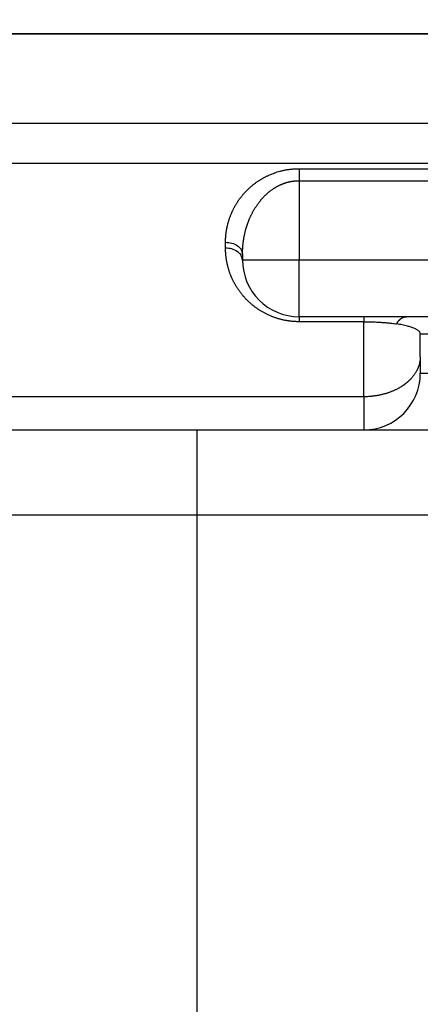
# Model space of a CAD drawing. Units: millimetres. Extents: x 1442 to 1997, y 240 to 641.
# Drawn here: x 1784 to 1791, y 417 to 435 of the extents above; entities that cross this region are included whole.
import ezdxf

# ---------------------------------------------------------------- set-up
doc = ezdxf.new("R2010")
doc.units = ezdxf.units.MM
doc.layers.add('1', color=7, linetype='Continuous')
doc.styles.add('CONVERTER_14', font='simplex.shx', dxfattribs={"width": 0.95})
doc.dimstyles.new('ME10_DIM_14', dxfattribs={"dimtxt": 3, "dimasz": 3, "dimexe": 1, "dimexo": 0.5, "dimgap": 2, "dimtad": 1, "dimzin": 12, "dimdsep": 46, "dimtxsty": 'CONVERTER_14', "dimsah": 1, "dimcen": 0.09, "dimclrd": 2, "dimclre": 2, "dimclrt": 4, "dimadec": 0, "dimazin": 0, "dimtfac": 1, "dimtdec": 4, "dimtix": 1, "dimtmove": 0, "dimatfit": 3, "dimfxl": 1, "dimtolj": 1, "dimtzin": 0, "dimarcsym": 0})
doc.dimstyles.new('ME10_DIM_15', dxfattribs={"dimtxt": 3, "dimasz": 3, "dimexe": 1, "dimexo": 0.5, "dimgap": 2, "dimtad": 1, "dimdsep": 46, "dimtxsty": 'CONVERTER_14', "dimsah": 1, "dimcen": 0.09, "dimclrd": 2, "dimclre": 2, "dimclrt": 4, "dimadec": 0, "dimazin": 0, "dimtfac": 1, "dimtdec": 4, "dimtix": 1, "dimtmove": 0, "dimatfit": 3, "dimfxl": 1, "dimtolj": 1, "dimtzin": 0, "dimarcsym": 0})

# ---------------------------------------------------------------- blocks, each defined once
blk = doc.blocks.new('*D10')
at = {"layer": '1', "color": 2, "linetype": 'Continuous'}
for p, q in [((1789.362, 500.476), (1843.28, 500.476)), ((1842.28, 400.476), (1842.28, 500.476)), ((1793.928, 400.476), (1843.28, 400.476))]:
    blk.add_line(p, q, dxfattribs=at)
at = {"layer": '1', "color": 2}
for points in [[(1842.675, 497.476), (1841.885, 497.476), (1842.28, 500.476)], [(1841.885, 403.476), (1842.675, 403.476), (1842.28, 400.476)]]:
    blk.add_solid(points, dxfattribs=at)
at = {"layer": '1', "color": 4, "insert": (1840.28, 447.326), "char_height": 3, "attachment_point": 7, "rotation": 90, "line_spacing_factor": 0.60024, "style": 'CONVERTER_14'}
blk.add_mtext('100', dxfattribs=at)
blk = doc.blocks.new('*D11')
at = {"layer": '1', "color": 2, "linetype": 'Continuous'}
for p, q in [((1726.39, 432.36), (1726.39, 379.233)), ((1803.258, 432.36), (1803.258, 379.233)), ((1726.39, 380.233), (1803.258, 380.233))]:
    blk.add_line(p, q, dxfattribs=at)
at = {"layer": '1', "color": 2}
for points in [[(1729.39, 380.628), (1729.39, 379.838), (1726.39, 380.233)], [(1800.258, 379.838), (1800.258, 380.628), (1803.258, 380.233)]]:
    blk.add_solid(points, dxfattribs=at)
at = {"layer": '1', "color": 4, "insert": (1762.574, 382.233), "char_height": 3, "attachment_point": 7, "rotation": 0.0001, "line_spacing_factor": 0.60024, "style": 'CONVERTER_14'}
blk.add_mtext('77', dxfattribs=at)

msp = doc.modelspace()

# ---------------------------------------------------------------- linework, layer by layer
at = {"color": 7, "linetype": 'Continuous'}
for p, q in [((1795.171, 434.476), (1734.477, 434.476)), ((1734.819, 434.476), (1795.321, 434.476)), ((1788.241, 430.581), (1788.241, 430.476)), ((1790.381, 429.476), (1789.241, 429.476)), ((1791.138, 429.476), (1790.381, 429.476)), ((1791.681, 429.476), (1791.138, 429.476)), ((1791.381, 428.769), (1791.381, 429.176)), ((1791.381, 428.769), (1791.381, 428.476)), ((1742.206, 427.476), (1787.441, 427.476)), ((1787.441, 427.476), (1790.381, 427.476)), ((1790.381, 427.476), (1795.939, 427.476))]:
    msp.add_line(p, q, dxfattribs=at)
at = {"color": 2, "linetype": 'Continuous'}
for p, q in [((1789.241, 431.881), (1789.241, 430.476)), ((1787.941, 430.688), (1787.941, 430.793)), ((1789.241, 430.476), (1788.241, 430.476)), ((1795.665, 430.476), (1789.241, 430.476)), ((1789.241, 429.476), (1789.241, 430.476)), ((1790.381, 429.388), (1789.241, 429.388)), ((1790.381, 428.062), (1790.381, 429.388)), ((1791.381, 429.176), (1796.381, 429.176)), ((1791.381, 428.476), (1796.381, 428.476)), ((1790.381, 428.062), (1790.381, 427.476)), ((1787.441, 425.976), (1787.441, 427.476)), ((1742.206, 425.976), (1787.441, 425.976)), ((1787.441, 400.722), (1787.441, 425.976)), ((1787.441, 425.976), (1794.439, 425.976))]:
    msp.add_line(p, q, dxfattribs=at)
at = {"color": 7, "linetype": 'Continuous'}
for centre, start, end in [((1789.241, 430.476), 180, 270), ((1790.381, 428.476), 270, 360)]:
    msp.add_arc(centre, 1, start, end, dxfattribs=at)
at = {"color": 2, "linetype": 'Continuous'}
for points, knots in [([(1795.451, 432.891), (1795.42, 432.891), (1795.359, 432.891), (1795.291, 432.891), (1795.244, 432.891), (1795.221, 432.891), (1795.197, 432.891), (1795.172, 432.891), (1795.147, 432.891), (1795.121, 432.891), (1795.096, 432.891), (1795.061, 432.891), (1795.017, 432.891), (1794.964, 432.891), (1794.912, 432.891), (1794.868, 432.891), (1794.833, 432.891), (1794.807, 432.891), (1794.781, 432.891), (1794.754, 432.891), (1794.728, 432.891), (1794.702, 432.891), (1794.676, 432.891), (1794.649, 432.891), (1794.623, 432.891), (1794.597, 432.891), (1794.571, 432.891), (1794.544, 432.891), (1794.518, 432.891), (1794.492, 432.891), (1794.466, 432.891), (1794.431, 432.891), (1794.387, 432.891), (1794.334, 432.891), (1794.282, 432.891), (1794.212, 432.891), (1794.124, 432.891), (1794.019, 432.891), (1793.914, 432.891), (1793.704, 432.891), (1793.389, 432.891), (1792.968, 432.891), (1792.548, 432.891), (1791.988, 432.891), (1791.287, 432.891), (1790.447, 432.891), (1789.606, 432.891), (1788.485, 432.891), (1787.084, 432.891), (1785.403, 432.891), (1783.722, 432.891), (1782.041, 432.891), (1780.36, 432.891), (1778.678, 432.891), (1776.997, 432.891), (1775.596, 432.891), (1774.476, 432.891), (1773.635, 432.891), (1772.794, 432.891), (1771.674, 432.891), (1770.273, 432.891), (1769.152, 432.891), (1768.592, 432.891)], [0, 0, 0, 0, 0.09138, 0.18276, 0.206131, 0.229502, 0.253741, 0.27798, 0.303428, 0.328876, 0.355123, 0.38137, 0.433877, 0.486385, 0.53887, 0.591355, 0.617589, 0.643823, 0.670053, 0.696284, 0.722518, 0.748751, 0.774991, 0.801231, 0.827482, 0.853733, 0.880002, 0.90627, 0.932539, 0.958809, 0.985077, 1.011345, 1.063881, 1.116417, 1.168953, 1.221489, 1.326562, 1.431634, 1.536706, 1.641778, 2.062067, 2.482356, 2.902645, 3.322935, 4.163513, 5.004091, 5.844669, 6.685247, 8.366403, 10.047559, 11.728716, 13.409872, 15.091028, 16.772184, 18.45334, 20.134497, 20.975075, 21.815653, 22.656231, 23.496809, 25.177965, 26.859121, 26.859121, 26.859121, 26.859121]), ([(1795.558, 432.183), (1795.515, 432.183), (1795.429, 432.183), (1795.333, 432.183), (1795.269, 432.183), (1795.238, 432.183), (1795.208, 432.183), (1795.183, 432.183), (1795.164, 432.183), (1795.15, 432.183), (1795.136, 432.183), (1795.123, 432.183), (1795.11, 432.183), (1795.096, 432.183), (1795.083, 432.183), (1795.039, 432.183), (1794.965, 432.183), (1794.86, 432.183), (1794.755, 432.183), (1794.667, 432.183), (1794.597, 432.183), (1794.544, 432.183), (1794.492, 432.183), (1794.439, 432.183), (1794.387, 432.183), (1794.334, 432.183), (1794.282, 432.183), (1794.212, 432.183), (1794.124, 432.183), (1794.019, 432.183), (1793.914, 432.183), (1793.704, 432.183), (1793.389, 432.183), (1792.968, 432.183), (1792.548, 432.183), (1791.988, 432.183), (1791.287, 432.183), (1790.447, 432.183), (1789.606, 432.183), (1788.485, 432.183), (1787.084, 432.183), (1785.403, 432.183), (1783.722, 432.183), (1782.041, 432.183), (1780.36, 432.183), (1778.678, 432.183), (1776.997, 432.183), (1775.596, 432.183), (1774.476, 432.183), (1773.635, 432.183), (1772.794, 432.183), (1771.674, 432.183), (1770.273, 432.183), (1769.152, 432.183), (1768.592, 432.183)], [0, 0, 0, 0, 0.12894, 0.257879, 0.289197, 0.320515, 0.350319, 0.380123, 0.394279, 0.408435, 0.421997, 0.435559, 0.448704, 0.461848, 0.474985, 0.488121, 0.593275, 0.698429, 0.803633, 0.908837, 0.961392, 1.013946, 1.066479, 1.119013, 1.171549, 1.224085, 1.276621, 1.329157, 1.43423, 1.539302, 1.644374, 1.749446, 2.169735, 2.590024, 3.010313, 3.430603, 4.271181, 5.111759, 5.952337, 6.792915, 8.474071, 10.155227, 11.836384, 13.51754, 15.198696, 16.879852, 18.561008, 20.242165, 21.082743, 21.923321, 22.763899, 23.604477, 25.285633, 26.966789, 26.966789, 26.966789, 26.966789]), ([(1787.941, 430.793), (1787.941, 430.803), (1787.941, 430.823), (1787.942, 430.845), (1787.942, 430.858), (1787.942, 430.862), (1787.943, 430.867), (1787.943, 430.876), (1787.944, 430.891), (1787.946, 430.91), (1787.948, 430.93), (1787.95, 430.949), (1787.952, 430.968), (1787.955, 430.988), (1787.958, 431.007), (1787.962, 431.027), (1787.965, 431.046), (1787.969, 431.065), (1787.974, 431.085), (1787.978, 431.104), (1787.983, 431.123), (1787.988, 431.142), (1787.994, 431.161), (1788, 431.18), (1788.006, 431.199), (1788.012, 431.218), (1788.019, 431.237), (1788.026, 431.256), (1788.033, 431.275), (1788.041, 431.294), (1788.049, 431.312), (1788.057, 431.331), (1788.066, 431.349), (1788.074, 431.368), (1788.084, 431.386), (1788.093, 431.404), (1788.103, 431.422), (1788.112, 431.439), (1788.123, 431.457), (1788.133, 431.474), (1788.144, 431.491), (1788.155, 431.508), (1788.166, 431.525), (1788.178, 431.541), (1788.189, 431.558), (1788.202, 431.575), (1788.214, 431.591), (1788.227, 431.607), (1788.24, 431.624), (1788.254, 431.64), (1788.268, 431.656), (1788.282, 431.671), (1788.296, 431.687), (1788.311, 431.702), (1788.326, 431.717), (1788.342, 431.733), (1788.358, 431.747), (1788.374, 431.762), (1788.39, 431.777), (1788.407, 431.791), (1788.424, 431.805), (1788.442, 431.819), (1788.46, 431.833), (1788.478, 431.846), (1788.496, 431.859), (1788.515, 431.872), (1788.535, 431.885), (1788.554, 431.897), (1788.574, 431.909), (1788.593, 431.921), (1788.613, 431.932), (1788.634, 431.943), (1788.654, 431.954), (1788.675, 431.964), (1788.697, 431.974), (1788.726, 431.987), (1788.762, 432.002), (1788.808, 432.019), (1788.854, 432.035), (1788.893, 432.046), (1788.924, 432.054), (1788.947, 432.06), (1788.971, 432.065), (1788.995, 432.07), (1789.018, 432.074), (1789.042, 432.078), (1789.067, 432.081), (1789.091, 432.085), (1789.115, 432.087), (1789.139, 432.089), (1789.164, 432.091), (1789.189, 432.092), (1789.215, 432.093), (1789.232, 432.093), (1789.241, 432.093)], [0, 0, 0, 0, 0.030158, 0.060317, 0.064752, 0.069187, 0.073624, 0.07806, 0.097596, 0.117132, 0.136698, 0.156263, 0.175859, 0.195455, 0.215101, 0.234747, 0.25444, 0.274132, 0.293895, 0.313658, 0.333472, 0.353285, 0.373191, 0.393097, 0.413081, 0.433065, 0.453164, 0.473263, 0.493455, 0.513647, 0.533977, 0.554307, 0.574749, 0.595191, 0.615797, 0.636402, 0.65627, 0.676138, 0.69618, 0.716222, 0.736399, 0.756575, 0.77695, 0.797325, 0.817847, 0.838368, 0.859114, 0.879859, 0.900772, 0.921684, 0.942848, 0.964011, 0.985291, 1.00657, 1.028127, 1.049683, 1.071435, 1.093187, 1.115243, 1.137298, 1.159551, 1.181804, 1.204385, 1.226967, 1.249766, 1.272565, 1.295714, 1.318863, 1.341612, 1.364361, 1.387457, 1.410553, 1.433848, 1.457143, 1.480806, 1.50447, 1.552368, 1.600271, 1.649399, 1.698523, 1.722393, 1.746261, 1.770392, 1.794522, 1.818752, 1.842981, 1.867388, 1.891794, 1.916258, 1.940724, 1.965285, 1.989844, 2.01592, 2.041996, 2.041996, 2.041996, 2.041996]), ([(1789.241, 432.093), (1789.255, 432.093), (1789.284, 432.093), (1789.531, 432.093), (1789.982, 432.093), (1790.638, 432.093), (1791.294, 432.093), (1791.844, 432.093), (1792.288, 432.093), (1792.626, 432.093), (1792.965, 432.093), (1793.247, 432.093), (1793.473, 432.093), (1793.642, 432.093), (1793.811, 432.093), (1793.952, 432.093), (1794.065, 432.093), (1794.15, 432.093), (1794.235, 432.093), (1794.305, 432.093), (1794.362, 432.093), (1794.404, 432.093), (1794.446, 432.093), (1794.481, 432.093), (1794.51, 432.093), (1794.531, 432.093), (1794.552, 432.093), (1794.573, 432.093), (1794.594, 432.093), (1794.616, 432.093), (1794.637, 432.093), (1794.665, 432.093), (1794.7, 432.093), (1794.742, 432.093), (1794.785, 432.093), (1794.827, 432.093), (1794.869, 432.093), (1794.911, 432.093), (1794.954, 432.093), (1795.01, 432.094), (1795.081, 432.094), (1795.165, 432.094), (1795.25, 432.094), (1795.319, 432.094), (1795.372, 432.094), (1795.408, 432.094), (1795.445, 432.094), (1795.484, 432.094), (1795.525, 432.095), (1795.554, 432.095), (1795.569, 432.095)], [0, 0, 0, 0, 0.043122, 0.086243, 0.741837, 1.397431, 2.053025, 2.708619, 3.047196, 3.385773, 3.724351, 4.062928, 4.232216, 4.401505, 4.570794, 4.740082, 4.824727, 4.909371, 4.994015, 5.07866, 5.120982, 5.163304, 5.205626, 5.247948, 5.26911, 5.290271, 5.311432, 5.332593, 5.353751, 5.374909, 5.396064, 5.417218, 5.459494, 5.50177, 5.544042, 5.586315, 5.628601, 5.670888, 5.713181, 5.755474, 5.840121, 5.924768, 6.009435, 6.094102, 6.130931, 6.167761, 6.204596, 6.241432, 6.284729, 6.328025, 6.328025, 6.328025, 6.328025]), ([(1789.241, 432.093), (1789.241, 432.086), (1789.241, 432.071), (1789.241, 432.051), (1789.241, 432.035), (1789.241, 432.022), (1789.241, 432.009), (1789.241, 431.996), (1789.241, 431.982), (1789.241, 431.968), (1789.241, 431.953), (1789.241, 431.934), (1789.241, 431.91), (1789.241, 431.891), (1789.241, 431.881)], [0, 0, 0, 0, 0.0224922, 0.0449845, 0.0576902, 0.0703958, 0.0838613, 0.0973267, 0.1113588, 0.1253908, 0.1397788, 0.1541669, 0.1831492, 0.2121315, 0.2121315, 0.2121315, 0.2121315]), ([(1788.241, 430.581), (1788.241, 430.594), (1788.241, 430.62), (1788.242, 430.653), (1788.244, 430.681), (1788.245, 430.703), (1788.247, 430.725), (1788.249, 430.748), (1788.251, 430.771), (1788.254, 430.793), (1788.257, 430.813), (1788.26, 430.833), (1788.263, 430.853), (1788.266, 430.873), (1788.27, 430.894), (1788.274, 430.915), (1788.279, 430.937), (1788.284, 430.96), (1788.289, 430.982), (1788.296, 431.009), (1788.305, 431.041), (1788.316, 431.076), (1788.327, 431.11), (1788.339, 431.144), (1788.352, 431.178), (1788.363, 431.205), (1788.373, 431.228), (1788.381, 431.246), (1788.39, 431.265), (1788.399, 431.284), (1788.409, 431.303), (1788.42, 431.323), (1788.43, 431.343), (1788.442, 431.364), (1788.454, 431.385), (1788.467, 431.405), (1788.479, 431.424), (1788.491, 431.441), (1788.503, 431.459), (1788.515, 431.475), (1788.526, 431.491), (1788.538, 431.506), (1788.55, 431.521), (1788.561, 431.534), (1788.572, 431.548), (1788.583, 431.56), (1788.594, 431.572), (1788.607, 431.587), (1788.625, 431.606), (1788.646, 431.627), (1788.668, 431.647), (1788.69, 431.666), (1788.712, 431.685), (1788.734, 431.702), (1788.757, 431.719), (1788.778, 431.734), (1788.797, 431.746), (1788.814, 431.757), (1788.832, 431.767), (1788.848, 431.777), (1788.865, 431.786), (1788.881, 431.794), (1788.896, 431.802), (1788.912, 431.809), (1788.927, 431.815), (1788.941, 431.821), (1788.956, 431.827), (1788.969, 431.832), (1788.983, 431.837), (1788.997, 431.842), (1789.013, 431.847), (1789.029, 431.852), (1789.045, 431.856), (1789.06, 431.86), (1789.075, 431.863), (1789.089, 431.866), (1789.103, 431.869), (1789.117, 431.871), (1789.131, 431.873), (1789.146, 431.875), (1789.162, 431.877), (1789.174, 431.878), (1789.182, 431.879), (1789.186, 431.879), (1789.19, 431.879), (1789.193, 431.879), (1789.195, 431.88), (1789.196, 431.88), (1789.197, 431.88), (1789.198, 431.88), (1789.199, 431.88), (1789.2, 431.88), (1789.201, 431.88), (1789.202, 431.88), (1789.203, 431.88), (1789.205, 431.88), (1789.207, 431.88), (1789.214, 431.88), (1789.225, 431.881), (1789.235, 431.881), (1789.241, 431.881)], [0, 0, 0, 0, 0.039208, 0.078416, 0.099878, 0.12134, 0.143959, 0.166579, 0.190302, 0.214024, 0.233187, 0.25235, 0.272748, 0.293145, 0.314707, 0.336268, 0.358927, 0.381587, 0.405283, 0.42898, 0.46577, 0.502561, 0.538717, 0.574874, 0.610396, 0.645916, 0.665316, 0.684715, 0.705534, 0.726353, 0.74848, 0.770607, 0.793938, 0.817269, 0.841712, 0.866154, 0.88791, 0.909666, 0.930241, 0.950817, 0.970207, 0.989597, 1.00779, 1.025982, 1.042961, 1.059939, 1.07568, 1.091422, 1.12154, 1.15166, 1.181043, 1.210425, 1.239114, 1.267803, 1.295839, 1.323874, 1.344455, 1.365036, 1.384504, 1.403972, 1.422336, 1.4407, 1.457959, 1.475218, 1.491361, 1.507505, 1.522515, 1.537524, 1.551373, 1.565223, 1.582679, 1.600136, 1.616308, 1.632481, 1.64732, 1.662158, 1.675602, 1.689045, 1.70401, 1.718976, 1.735225, 1.751473, 1.755383, 1.759294, 1.763203, 1.767112, 1.768088, 1.769063, 1.770044, 1.771024, 1.772136, 1.773248, 1.774093, 1.774938, 1.776894, 1.778851, 1.780807, 1.782764, 1.79842, 1.814075, 1.814075, 1.814075, 1.814075]), ([(1789.241, 431.881), (1789.768, 431.881), (1790.823, 431.881), (1792.009, 431.881), (1792.8, 431.881), (1793.196, 431.881), (1793.591, 431.881), (1793.888, 431.881), (1794.085, 431.881), (1794.184, 431.881), (1794.283, 431.881), (1794.366, 431.881), (1794.431, 431.881), (1794.481, 431.881), (1794.53, 431.881), (1794.578, 431.881), (1794.625, 431.881), (1794.673, 431.881), (1794.724, 431.881), (1794.794, 431.881), (1794.88, 431.881), (1794.98, 431.881), (1795.078, 431.881), (1795.158, 431.882), (1795.223, 431.882), (1795.272, 431.882), (1795.321, 431.882), (1795.363, 431.882), (1795.396, 431.882), (1795.42, 431.882), (1795.445, 431.882), (1795.478, 431.882), (1795.519, 431.882), (1795.552, 431.882), (1795.568, 431.882)], [0, 0, 0, 0, 1.58198, 3.163961, 3.559456, 3.954951, 4.350447, 4.745942, 4.844816, 4.94369, 5.042563, 5.141437, 5.190874, 5.240311, 5.289748, 5.339185, 5.384179, 5.429173, 5.483091, 5.53701, 5.639621, 5.742232, 5.837419, 5.932605, 5.982042, 6.031479, 6.080893, 6.130306, 6.155011, 6.179716, 6.204418, 6.229121, 6.278472, 6.327824, 6.327824, 6.327824, 6.327824]), ([(1787.941, 430.793), (1787.978, 430.79), (1788.053, 430.785), (1788.149, 430.74), (1788.224, 430.671), (1788.235, 430.611), (1788.241, 430.581)], [0, 0, 0, 0, 0.1118029, 0.2235615, 0.3132007, 0.4025169, 0.4025169, 0.4025169, 0.4025169]), ([(1789.241, 429.388), (1789.232, 429.389), (1789.214, 429.389), (1789.191, 429.389), (1789.172, 429.39), (1789.155, 429.391), (1789.139, 429.392), (1789.121, 429.394), (1789.1, 429.396), (1789.078, 429.399), (1789.056, 429.402), (1789.032, 429.405), (1789.007, 429.41), (1788.979, 429.415), (1788.952, 429.421), (1788.925, 429.427), (1788.898, 429.434), (1788.872, 429.442), (1788.846, 429.45), (1788.82, 429.458), (1788.794, 429.467), (1788.769, 429.477), (1788.745, 429.487), (1788.72, 429.497), (1788.696, 429.508), (1788.672, 429.519), (1788.649, 429.531), (1788.627, 429.543), (1788.604, 429.555), (1788.583, 429.567), (1788.562, 429.579), (1788.542, 429.592), (1788.521, 429.605), (1788.502, 429.619), (1788.482, 429.633), (1788.463, 429.647), (1788.444, 429.661), (1788.426, 429.675), (1788.408, 429.69), (1788.39, 429.705), (1788.373, 429.72), (1788.356, 429.736), (1788.34, 429.751), (1788.324, 429.766), (1788.309, 429.782), (1788.294, 429.797), (1788.28, 429.812), (1788.267, 429.827), (1788.253, 429.843), (1788.24, 429.858), (1788.227, 429.874), (1788.215, 429.89), (1788.202, 429.906), (1788.19, 429.922), (1788.179, 429.938), (1788.167, 429.955), (1788.156, 429.971), (1788.146, 429.988), (1788.135, 430.004), (1788.125, 430.021), (1788.115, 430.038), (1788.105, 430.055), (1788.096, 430.072), (1788.087, 430.089), (1788.078, 430.106), (1788.07, 430.123), (1788.062, 430.14), (1788.054, 430.158), (1788.046, 430.175), (1788.039, 430.193), (1788.032, 430.21), (1788.025, 430.228), (1788.018, 430.245), (1788.012, 430.263), (1788.006, 430.281), (1788, 430.3), (1787.994, 430.32), (1787.988, 430.342), (1787.982, 430.364), (1787.976, 430.386), (1787.971, 430.408), (1787.967, 430.43), (1787.962, 430.452), (1787.958, 430.474), (1787.955, 430.496), (1787.952, 430.518), (1787.949, 430.54), (1787.947, 430.561), (1787.945, 430.579), (1787.944, 430.595), (1787.943, 430.612), (1787.942, 430.633), (1787.941, 430.658), (1787.941, 430.678), (1787.941, 430.688)], [0, 0, 0, 0, 0.026284, 0.052568, 0.06898, 0.085392, 0.101767, 0.118142, 0.1405, 0.162859, 0.18509, 0.207321, 0.235352, 0.263384, 0.291121, 0.318859, 0.346417, 0.373975, 0.401158, 0.428341, 0.455335, 0.48233, 0.508904, 0.535478, 0.561807, 0.588136, 0.614031, 0.639926, 0.664649, 0.689372, 0.713696, 0.73802, 0.762104, 0.786187, 0.809892, 0.833596, 0.857081, 0.880566, 0.903697, 0.926829, 0.949736, 0.972643, 0.995228, 1.017812, 1.038735, 1.059659, 1.080324, 1.10099, 1.121487, 1.141984, 1.16225, 1.182516, 1.202632, 1.222748, 1.242657, 1.262566, 1.282336, 1.302105, 1.321691, 1.341277, 1.360768, 1.380258, 1.399587, 1.418917, 1.438135, 1.457353, 1.476432, 1.495511, 1.514495, 1.533479, 1.552344, 1.571208, 1.58999, 1.608773, 1.627454, 1.646136, 1.668843, 1.69155, 1.714138, 1.736727, 1.759237, 1.781747, 1.804169, 1.826592, 1.84896, 1.871329, 1.893642, 1.915953, 1.932445, 1.948936, 1.96541, 1.981883, 2.011943, 2.042003, 2.042003, 2.042003, 2.042003]), ([(1788.241, 430.476), (1788.235, 430.506), (1788.224, 430.566), (1788.149, 430.635), (1788.053, 430.68), (1787.978, 430.686), (1787.941, 430.688)], [0, 0, 0, 0, 0.0893162, 0.1789554, 0.290714, 0.402517, 0.402517, 0.402517, 0.402517]), ([(1789.241, 429.476), (1789.241, 429.472), (1789.241, 429.465), (1789.241, 429.446), (1789.241, 429.421), (1789.241, 429.399), (1789.241, 429.388)], [0, 0, 0, 0, 0.01141805, 0.02283611, 0.05535204, 0.08786797, 0.08786797, 0.08786797, 0.08786797]), ([(1790.381, 429.476), (1790.381, 429.476), (1790.381, 429.476), (1790.381, 429.476), (1790.381, 429.476), (1790.381, 429.476), (1790.381, 429.476), (1790.381, 429.476), (1790.381, 429.476), (1790.381, 429.475), (1790.381, 429.475), (1790.381, 429.475), (1790.381, 429.475), (1790.381, 429.475), (1790.381, 429.474), (1790.381, 429.474), (1790.381, 429.474), (1790.381, 429.474), (1790.381, 429.473), (1790.381, 429.473), (1790.381, 429.473), (1790.381, 429.472), (1790.381, 429.472), (1790.381, 429.471), (1790.381, 429.471), (1790.381, 429.471), (1790.381, 429.47), (1790.381, 429.47), (1790.381, 429.469), (1790.381, 429.469), (1790.381, 429.468), (1790.381, 429.468), (1790.381, 429.467), (1790.381, 429.466), (1790.381, 429.466), (1790.381, 429.465), (1790.381, 429.465), (1790.381, 429.464), (1790.381, 429.463), (1790.381, 429.463), (1790.381, 429.462), (1790.381, 429.461), (1790.381, 429.461), (1790.381, 429.46), (1790.381, 429.459), (1790.381, 429.458), (1790.381, 429.458), (1790.381, 429.457), (1790.381, 429.456), (1790.381, 429.455), (1790.381, 429.454), (1790.381, 429.453), (1790.381, 429.452), (1790.381, 429.452), (1790.381, 429.451), (1790.381, 429.45), (1790.381, 429.449), (1790.381, 429.447), (1790.381, 429.446), (1790.381, 429.445), (1790.381, 429.444), (1790.381, 429.443), (1790.381, 429.442), (1790.381, 429.441), (1790.381, 429.44), (1790.381, 429.438), (1790.381, 429.437), (1790.381, 429.436), (1790.381, 429.435), (1790.381, 429.434), (1790.381, 429.432), (1790.381, 429.431), (1790.381, 429.43), (1790.381, 429.428), (1790.381, 429.427), (1790.381, 429.426), (1790.381, 429.424), (1790.381, 429.423), (1790.381, 429.422), (1790.381, 429.42), (1790.381, 429.419), (1790.381, 429.417), (1790.381, 429.416), (1790.381, 429.414), (1790.381, 429.413), (1790.381, 429.411), (1790.381, 429.41), (1790.381, 429.408), (1790.381, 429.407), (1790.381, 429.405), (1790.381, 429.403), (1790.381, 429.402), (1790.381, 429.4), (1790.381, 429.399), (1790.381, 429.397), (1790.381, 429.395), (1790.381, 429.392), (1790.381, 429.39), (1790.381, 429.388)], [0, 0, 0, 0, 0.0000688, 0.00013763, 0.0002235, 0.00030935, 0.00042941, 0.00054948, 0.00070368, 0.00085788, 0.00104614, 0.0012344, 0.00145664, 0.00167888, 0.00193503, 0.00219118, 0.00248115, 0.00277113, 0.00309487, 0.0034186, 0.00377602, 0.00413343, 0.00452445, 0.00491547, 0.00534002, 0.00576457, 0.00622257, 0.00668057, 0.00717195, 0.00766333, 0.00818802, 0.0087127, 0.00927061, 0.00982851, 0.01041957, 0.01101063, 0.01163477, 0.0122589, 0.01291603, 0.01357317, 0.01426323, 0.01495328, 0.01567619, 0.0163991, 0.01715478, 0.01791045, 0.01869883, 0.01948721, 0.0203082, 0.0211292, 0.02198274, 0.02283629, 0.0237968, 0.02475731, 0.02575412, 0.02675093, 0.02778377, 0.0288166, 0.02988518, 0.03095376, 0.03205782, 0.03316187, 0.03430113, 0.03544039, 0.03661458, 0.03778876, 0.0389976, 0.04020644, 0.04144966, 0.04269288, 0.0439702, 0.04524753, 0.04655868, 0.04786984, 0.04921455, 0.05055927, 0.05193727, 0.05331527, 0.05472627, 0.05613728, 0.05758103, 0.05902477, 0.06050098, 0.06197719, 0.06348559, 0.06499398, 0.0665343, 0.06807461, 0.06964656, 0.07121851, 0.07282183, 0.07442515, 0.07605956, 0.07769398, 0.07935921, 0.08102444, 0.08444627, 0.0878681, 0.0878681, 0.0878681, 0.0878681]), ([(1790.381, 429.388), (1790.384, 429.388), (1790.391, 429.388), (1790.399, 429.388), (1790.404, 429.388), (1790.407, 429.388), (1790.409, 429.388), (1790.412, 429.388), (1790.415, 429.388), (1790.418, 429.388), (1790.42, 429.388), (1790.425, 429.388), (1790.432, 429.388), (1790.443, 429.388), (1790.453, 429.388), (1790.467, 429.388), (1790.483, 429.387), (1790.504, 429.387), (1790.524, 429.386), (1790.552, 429.385), (1790.585, 429.384), (1790.624, 429.382), (1790.663, 429.38), (1790.7, 429.377), (1790.735, 429.375), (1790.767, 429.372), (1790.797, 429.369), (1790.826, 429.366), (1790.853, 429.363), (1790.885, 429.36), (1790.921, 429.355), (1790.949, 429.351), (1790.963, 429.349)], [0, 0, 0, 0, 0.0104465, 0.020893, 0.0235034, 0.0261139, 0.0287229, 0.0313319, 0.0345685, 0.0378051, 0.0397802, 0.0417553, 0.051747, 0.0617387, 0.0725238, 0.0833089, 0.1028538, 0.1223987, 0.1438391, 0.1652795, 0.20448, 0.2436807, 0.2823538, 0.3210268, 0.3543257, 0.3876245, 0.4174673, 0.4473101, 0.4736602, 0.5000103, 0.5420677, 0.584125, 0.584125, 0.584125, 0.584125]), ([(1790.963, 429.349), (1790.965, 429.353), (1790.97, 429.363), (1790.977, 429.374), (1790.983, 429.383), (1790.987, 429.389), (1790.992, 429.395), (1790.996, 429.401), (1791.001, 429.407), (1791.006, 429.413), (1791.011, 429.418), (1791.017, 429.424), (1791.022, 429.429), (1791.028, 429.434), (1791.033, 429.438), (1791.039, 429.443), (1791.045, 429.447), (1791.051, 429.45), (1791.057, 429.454), (1791.063, 429.457), (1791.069, 429.46), (1791.075, 429.463), (1791.081, 429.466), (1791.088, 429.468), (1791.094, 429.47), (1791.1, 429.472), (1791.106, 429.473), (1791.115, 429.475), (1791.125, 429.476), (1791.133, 429.476), (1791.138, 429.476)], [0, 0, 0, 0, 0.0157504, 0.0315008, 0.0392971, 0.0470934, 0.0548085, 0.0625236, 0.070139, 0.0777543, 0.0852539, 0.0927534, 0.1001242, 0.1074951, 0.1147278, 0.1219606, 0.1290495, 0.1361384, 0.1430816, 0.1500247, 0.1568239, 0.163623, 0.1702831, 0.1769432, 0.183472, 0.1900009, 0.1964085, 0.2028161, 0.2153109, 0.2278056, 0.2278056, 0.2278056, 0.2278056]), ([(1791.381, 429.176), (1791.379, 429.185), (1791.376, 429.203), (1791.358, 429.221), (1791.342, 429.235), (1791.324, 429.247), (1791.304, 429.258), (1791.279, 429.27), (1791.25, 429.281), (1791.218, 429.292), (1791.186, 429.302), (1791.133, 429.317), (1791.059, 429.333), (1790.995, 429.344), (1790.963, 429.349)], [0, 0, 0, 0, 0.0265531, 0.0533814, 0.0728718, 0.0922834, 0.1164001, 0.1405436, 0.1751939, 0.209839, 0.243003, 0.2761655, 0.3735688, 0.4709723, 0.4709723, 0.4709723, 0.4709723]), ([(1791.381, 428.769), (1791.38, 428.759), (1791.38, 428.737), (1791.377, 428.711), (1791.374, 428.689), (1791.371, 428.673), (1791.368, 428.657), (1791.364, 428.64), (1791.359, 428.624), (1791.354, 428.608), (1791.348, 428.591), (1791.342, 428.575), (1791.335, 428.558), (1791.327, 428.542), (1791.319, 428.525), (1791.31, 428.509), (1791.301, 428.493), (1791.291, 428.476), (1791.28, 428.46), (1791.269, 428.444), (1791.257, 428.429), (1791.244, 428.413), (1791.231, 428.397), (1791.22, 428.385), (1791.211, 428.375), (1791.203, 428.367), (1791.196, 428.36), (1791.188, 428.352), (1791.181, 428.345), (1791.173, 428.338), (1791.165, 428.331), (1791.157, 428.324), (1791.149, 428.316), (1791.14, 428.309), (1791.132, 428.303), (1791.123, 428.296), (1791.115, 428.289), (1791.106, 428.282), (1791.097, 428.276), (1791.085, 428.267), (1791.069, 428.256), (1791.05, 428.244), (1791.031, 428.232), (1791.011, 428.22), (1790.991, 428.209), (1790.97, 428.198), (1790.949, 428.187), (1790.928, 428.177), (1790.906, 428.168), (1790.884, 428.158), (1790.862, 428.149), (1790.84, 428.141), (1790.817, 428.133), (1790.795, 428.125), (1790.772, 428.118), (1790.749, 428.112), (1790.726, 428.105), (1790.702, 428.1), (1790.679, 428.094), (1790.656, 428.089), (1790.632, 428.085), (1790.609, 428.081), (1790.586, 428.077), (1790.563, 428.074), (1790.539, 428.071), (1790.516, 428.069), (1790.493, 428.067), (1790.463, 428.064), (1790.426, 428.062), (1790.396, 428.062), (1790.381, 428.062)], [0, 0, 0, 0, 0.031853, 0.063706, 0.080124, 0.096543, 0.113323, 0.130104, 0.147271, 0.164439, 0.182019, 0.1996, 0.217615, 0.235631, 0.254102, 0.272574, 0.291517, 0.31046, 0.329886, 0.349312, 0.369227, 0.389142, 0.409546, 0.429949, 0.440333, 0.450716, 0.461218, 0.471721, 0.48234, 0.49296, 0.503694, 0.514428, 0.525274, 0.536121, 0.547076, 0.55803, 0.569091, 0.580151, 0.591312, 0.602473, 0.62508, 0.647687, 0.670641, 0.693595, 0.716852, 0.740108, 0.763617, 0.787127, 0.810836, 0.834546, 0.858401, 0.882256, 0.906198, 0.930141, 0.954113, 0.978085, 1.00203, 1.025974, 1.049834, 1.073694, 1.097413, 1.121133, 1.144659, 1.168186, 1.19147, 1.214754, 1.23775, 1.260745, 1.305701, 1.350656, 1.350656, 1.350656, 1.350656])]:
    msp.add_open_spline(points, degree=3, knots=knots, dxfattribs=at)
msp.add_open_spline([(1790.381, 428.062), (1786.749, 428.062), (1779.486, 428.062), (1772.223, 428.062), (1768.592, 428.062)], degree=3, dxfattribs=at)

# ---------------------------------------------------------------- dimensions: what is measured, and where the dimension line sits
at = {"layer": '1'}
dim = msp.add_linear_dim(base=(1842.28, 400.476), p1=(1788.862, 500.476), p2=(1793.428, 400.476), angle=90, text='100', dimstyle='ME10_DIM_14', dxfattribs=at)
dim.commit()
dim.dimension.update_dxf_attribs({"geometry": '*D10', "text_midpoint": (1838.78, 450.476), "text_rotation": 90})
dim = msp.add_linear_dim(base=(1726.39, 380.233), p1=(1803.258, 432.86), p2=(1726.39, 432.86), text='77', dimstyle='ME10_DIM_15', dxfattribs=at)
dim.commit()
dim.dimension.update_dxf_attribs({"geometry": '*D11', "text_midpoint": (1764.824, 383.733), "text_rotation": 0.0001})

doc.saveas('drawing.dxf')
